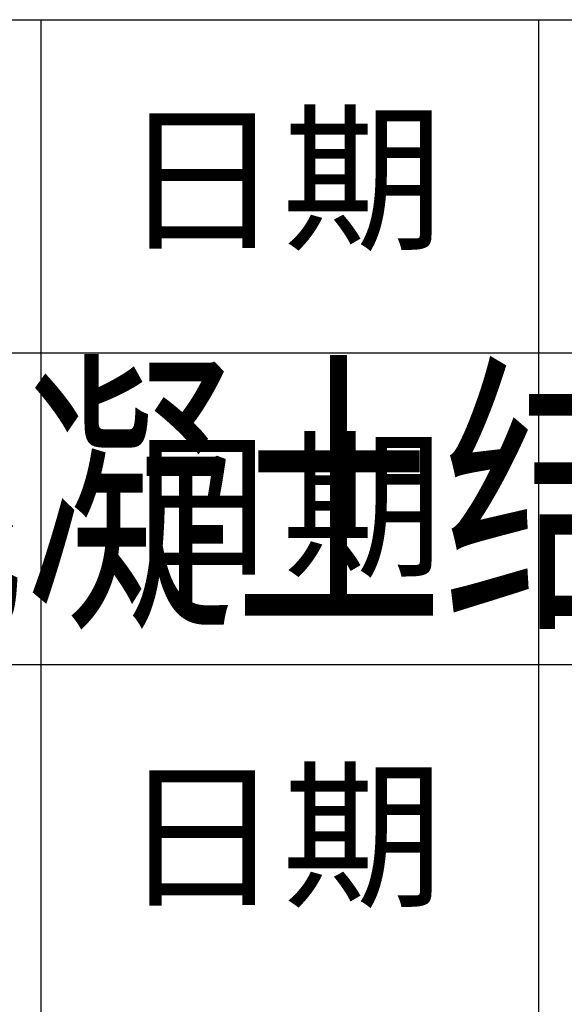
# Model space of a CAD drawing. Units: millimetres. Extents: x 408142 to 1302376, y -251225 to 1519083.
# Drawn here: x 758758 to 760049, y 1295818 to 1298152 of the extents above; entities that cross this region are included whole.
import ezdxf
from ezdxf.enums import TextEntityAlignment as Align

# ---------------------------------------------------------------- set-up
doc = ezdxf.new("R2010")
doc.units = ezdxf.units.MM
doc.header["$LTSCALE"] = 1000
doc.header["$MEASUREMENT"] = 0
doc.layers.add('NT', color=7, linetype='Continuous', lineweight=30)
doc.layers.add('PUB_TITLE', color=4, linetype='Continuous')
doc.styles.add('CHINESE1', font='tssdeng.shx', dxfattribs={"width": 0.7, "bigfont": 'tssdchn.shx'})
doc.styles.add('TKZ2', font='txt', dxfattribs={"width": 0.7})

# ---------------------------------------------------------------- blocks, each defined once
blk = doc.blocks.new('a1')
at = {"layer": 'PUB_TITLE', "color": 0}
for p, q in [((265787, 22698.3), (265787, 17846)), ((266966.7, 22698.3), (266966.7, 17846))]:
    blk.add_line(p, q, dxfattribs=at)
for points in [[(261566.7, 22698.3), (268566.7, 22698.3)], [(261566.7, 21908.7), (268566.7, 21908.7)], [(261566.7, 21169.3), (268566.7, 21169.3)]]:
    blk.add_lwpolyline(points, dxfattribs=at)
at = {"layer": 'PUB_TITLE', "color": 0, "style": 'TKZ2'}
for p in [(266359, 22285.2), (266359, 21511), (266359, 20727.6)]:
    blk.add_text('日期', height=280, dxfattribs=at).set_placement(p, align=Align.MIDDLE)

msp = doc.modelspace()

# ---------------------------------------------------------------- block references
msp.add_blockref('a1', (493021, 1275453.5))

# ---------------------------------------------------------------- texts
at = {"layer": 'NT', "ltscale": 0.5, "style": 'CHINESE1', "width": 0.7}
msp.add_text('支撑体系质量控制除上述内容外，要求详见《建筑地基基础工程施工质量验收规范》，砼质量控制要求详见《混凝土结', height=520, dxfattribs=at).set_placement((734436.8, 1296763.4))

doc.saveas('drawing.dxf')
